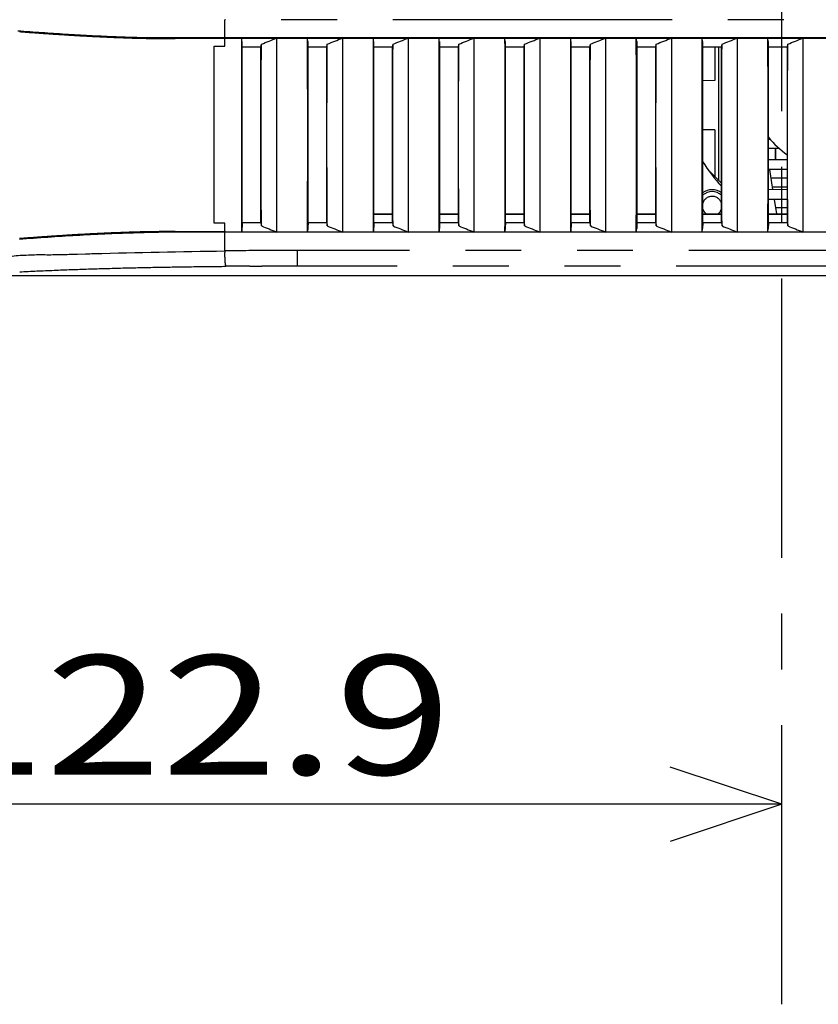
# Model space of a CAD drawing. Extents: x -160 to 260, y -170 to 127.
# Drawn here: x -49 to -28, y -118 to -92 of the extents above; entities that cross this region are included whole.
import ezdxf

# ---------------------------------------------------------------- set-up
doc = ezdxf.new("R2010")
doc.units = 0
doc.linetypes.add('CENTER', pattern=[12, 7.5, -1.5, 1.5, -1.5])
doc.linetypes.add('PHANTOM', pattern=[15, 7.5, -1.5, 1.5, -1.5, 1.5, -1.5])
doc.layers.get('0').update_dxf_attribs({"linetype": 'CONTINUOUS'})
doc.layers.get('DEFPOINTS').update_dxf_attribs({"linetype": 'CONTINUOUS'})
doc.styles.get("Standard").update_dxf_attribs({"font": 'txt', "bigfont": 'BIGFONT'})
doc.dimstyles.new('DIMSTYLE', dxfattribs={"dimtxt": 3.2, "dimasz": 1, "dimexe": 2.54, "dimexo": 1, "dimgap": 1.6, "dimtad": 0, "dimzin": 0, "dimblk": 'OPEN30', "dimblk1": 'OPEN30', "dimblk2": 'OPEN30', "dimsah": 1, "dimcen": 0.09, "dimazin": 3, "dimtfac": 1, "dimtofl": 0, "dimtmove": 0, "dimatfit": 3})

# ---------------------------------------------------------------- blocks, each defined once
blk = doc.blocks.new('_OPEN30')
at = {"color": 0, "linetype": 'BYBLOCK'}
for q in [(-3, 1), (-3, -1), (-3, 0)]:
    blk.add_line((0, 0), q, dxfattribs=at)
blk = doc.blocks.new('*D7')
at = {"color": 7, "linetype": 'CONTINUOUS'}
for p, q in [((-59.612, -100.122), (-59.612, -114.046)), ((-31.896, -112.776), (-56.612, -112.776))]:
    blk.add_line(p, q, dxfattribs=at)
at = {"layer": 'DEFPOINTS', "color": 7, "linetype": 'CONTINUOUS'}
for p in [(-59.612, -99.122), (-59.612, -112.776), (-28.896, -118.15)]:
    blk.add_point(p, dxfattribs=at)
at = {"color": 7, "linetype": 'CONTINUOUS', "rotation": 180.0000000000004}
blk.add_blockref('_OPEN30', (-59.612, -112.776), dxfattribs=at)
at = {"color": 7, "linetype": 'CONTINUOUS'}
blk.add_blockref('_OPEN30', (-28.896, -112.776), dxfattribs=at)
at = {"color": 7, "linetype": 'CONTINUOUS', "width": 1.285739}
blk.add_text('122.9', height=3.2, dxfattribs=at).set_placement((-51.797, -111.976))

msp = doc.modelspace()

# ---------------------------------------------------------------- linework, layer by layer
at = {"color": 7, "linetype": 'CENTER'}
msp.add_line((-28.896, -118.15), (-28.896, -53.924), dxfattribs=at)
at = {"color": 7, "linetype": 'PHANTOM'}
for p, q in [((-1.845, -91.692), (-43.864, -91.692)), ((-43.864, -92.183), (-43.864, -91.692)), ((-45.197, -92.184), (-45.197, -92.201)), ((-45.158, -92.184), (-45.158, -92.201)), ((-43.865, -92.184), (-43.865, -92.201)), ((-43.865, -92.407), (-43.865, -92.201)), ((-43.865, -97.386), (-43.865, -97.157)), ((-43.865, -97.905), (-43.865, -97.401)), ((-41.911, -98.312), (-41.911, -97.892)), ((6.101, -97.892), (-41.911, -97.892)), ((5.767, -98.312), (-41.911, -98.312))]:
    msp.add_line(p, q, dxfattribs=at)
at = {"color": 7, "linetype": 'CONTINUOUS'}
for p, q in [((6.044, -92.183), (-45.822, -92.183)), ((-43.803, -92.201), (-43.865, -92.201)), ((-43.803, -92.201), (-43.826, -92.184)), ((-43.803, -92.183), (-43.803, -92.189)), ((-43.803, -92.189), (-43.406, -92.189)), ((-43.406, -92.187), (-42.471, -92.187)), ((-43.395, -92.433), (-43.406, -92.187)), ((-43.406, -92.189), (-43.406, -92.187)), ((-43.402, -92.278), (-43.402, -97.306)), ((-42.471, -92.189), (-42.471, -92.187)), ((-42.471, -92.189), (-41.638, -92.189)), ((-41.638, -92.187), (-40.704, -92.187)), ((-41.627, -92.433), (-41.638, -92.187)), ((-41.638, -92.189), (-41.638, -92.187)), ((-41.634, -92.278), (-41.634, -97.306)), ((-40.703, -92.189), (-40.704, -92.187)), ((-40.703, -92.189), (-39.87, -92.189)), ((-39.87, -92.187), (-38.936, -92.187)), ((-39.859, -92.433), (-39.87, -92.187)), ((-39.87, -92.189), (-39.87, -92.187)), ((-39.866, -92.278), (-39.866, -97.306)), ((-38.936, -92.189), (-38.936, -92.187)), ((-38.936, -92.189), (-38.103, -92.189)), ((-38.103, -92.187), (-37.168, -92.187)), ((-38.091, -92.433), (-38.103, -92.187)), ((-38.103, -92.189), (-38.103, -92.187)), ((-38.098, -92.278), (-38.098, -97.306)), ((-37.168, -92.189), (-37.168, -92.187)), ((-37.168, -92.189), (-36.335, -92.189)), ((-36.324, -92.433), (-36.335, -92.187)), ((-36.335, -92.189), (-36.335, -92.187)), ((-36.335, -92.187), (-35.4, -92.187)), ((-36.331, -92.278), (-36.331, -97.306)), ((-35.4, -92.189), (-35.4, -92.187)), ((-35.4, -92.189), (-34.567, -92.189)), ((-34.556, -92.433), (-34.567, -92.187)), ((-34.567, -92.189), (-34.567, -92.187)), ((-34.567, -92.187), (-33.633, -92.187)), ((-34.563, -92.278), (-34.563, -97.306)), ((-33.632, -92.189), (-33.633, -92.187)), ((-33.632, -92.189), (-32.808, -92.189)), ((-32.808, -92.189), (-32.808, -92.187)), ((-32.808, -92.187), (-31.865, -92.187)), ((-32.795, -92.278), (-32.808, -92.187)), ((-32.788, -92.433), (-32.795, -92.278)), ((-32.795, -92.278), (-32.795, -97.306)), ((-31.865, -92.189), (-31.865, -92.187)), ((-31.865, -92.189), (-31.04, -92.189)), ((-31.04, -92.189), (-31.04, -92.187)), ((-31.027, -92.278), (-31.04, -92.187)), ((-31.04, -92.187), (-30.097, -92.187)), ((-31.02, -92.433), (-31.027, -92.278)), ((-31.027, -92.278), (-31.027, -97.306)), ((-30.097, -92.189), (-30.097, -92.187)), ((-30.097, -92.189), (-29.272, -92.189)), ((-29.272, -92.189), (-29.272, -92.187)), ((-29.26, -92.278), (-29.272, -92.187)), ((-29.272, -92.187), (-28.329, -92.187)), ((-29.253, -92.433), (-29.26, -92.278)), ((-29.26, -92.278), (-29.26, -97.306)), ((-28.329, -92.189), (-28.329, -92.187)), ((-28.329, -92.189), (-27.504, -92.189)), ((-44.152, -92.407), (-43.865, -92.407)), ((-44.152, -97.157), (-44.152, -92.407)), ((-43.396, -92.407), (-43.402, -92.407)), ((-43.395, -92.418), (-43.402, -92.418)), ((-42.89, -92.433), (-43.395, -92.433)), ((-42.89, -92.433), (-42.878, -92.349)), ((-42.89, -97.151), (-42.89, -92.433)), ((-41.628, -92.407), (-41.634, -92.407)), ((-41.628, -92.418), (-41.634, -92.418)), ((-41.122, -92.433), (-41.627, -92.433)), ((-41.122, -92.433), (-41.111, -92.349)), ((-41.122, -97.151), (-41.122, -92.433)), ((-39.86, -92.407), (-39.866, -92.407)), ((-39.354, -92.433), (-39.859, -92.433)), ((-39.354, -92.433), (-39.343, -92.349)), ((-39.354, -97.151), (-39.354, -92.433)), ((-38.093, -92.407), (-38.098, -92.407)), ((-37.587, -92.433), (-38.091, -92.433)), ((-37.587, -92.433), (-37.575, -92.349)), ((-37.587, -97.151), (-37.587, -92.433)), ((-36.325, -92.407), (-36.331, -92.407)), ((-35.819, -92.433), (-36.324, -92.433)), ((-35.819, -92.433), (-35.807, -92.349)), ((-35.819, -97.151), (-35.819, -92.433)), ((-34.557, -92.407), (-34.563, -92.407)), ((-34.051, -92.433), (-34.556, -92.433)), ((-34.051, -92.433), (-34.04, -92.349)), ((-34.051, -97.151), (-34.051, -92.433)), ((-32.789, -92.407), (-32.795, -92.407)), ((-32.283, -92.433), (-32.788, -92.433)), ((-32.283, -92.433), (-32.272, -92.349)), ((-32.283, -97.151), (-32.283, -92.433)), ((-30.516, -92.433), (-31.02, -92.433)), ((-30.699, -92.433), (-30.699, -93.329)), ((-30.591, -96.01), (-30.591, -92.433)), ((-30.516, -92.433), (-30.504, -92.349)), ((-30.516, -97.151), (-30.516, -92.433)), ((-29.254, -92.407), (-29.26, -92.407)), ((-28.748, -92.433), (-29.253, -92.433)), ((-28.748, -92.433), (-28.736, -92.349)), ((-28.748, -97.151), (-28.748, -92.433)), ((-30.699, -93.329), (-31.027, -93.332)), ((-30.699, -94.654), (-31.027, -94.651)), ((-30.699, -94.654), (-30.699, -95.903)), ((-29.208, -94.912), (-29.26, -94.912)), ((-28.968, -95.151), (-29.26, -95.153)), ((-29.26, -95.445), (-28.748, -95.447)), ((-30.878, -95.723), (-30.516, -96.086)), ((-28.748, -95.716), (-29.26, -95.717)), ((-29.228, -95.717), (-29.143, -96.251)), ((-28.748, -95.95), (-29.191, -95.952)), ((-29.26, -96.25), (-28.748, -96.252)), ((-28.748, -96.191), (-29.152, -96.191)), ((-28.748, -96.521), (-29.26, -96.522)), ((-29.099, -96.522), (-29.037, -96.907)), ((-28.748, -96.75), (-29.062, -96.752)), ((-39.866, -96.907), (-39.354, -96.907)), ((-39.866, -96.918), (-39.354, -96.918)), ((-38.098, -96.907), (-37.587, -96.907)), ((-38.098, -96.918), (-37.587, -96.918)), ((-36.331, -96.907), (-35.819, -96.907)), ((-36.331, -96.918), (-35.819, -96.918)), ((-34.563, -96.907), (-34.051, -96.907)), ((-34.563, -96.918), (-34.051, -96.918)), ((-32.795, -96.907), (-32.283, -96.907)), ((-32.795, -96.918), (-32.283, -96.918)), ((-31.027, -96.907), (-30.516, -96.907)), ((-31.027, -96.918), (-30.516, -96.918)), ((-29.26, -96.907), (-28.748, -96.907)), ((-29.26, -96.918), (-28.748, -96.918)), ((-43.865, -97.157), (-44.152, -97.157)), ((-43.395, -97.151), (-43.406, -97.398)), ((-43.402, -97.146), (-42.89, -97.146)), ((-43.402, -97.157), (-43.395, -97.157)), ((-42.89, -97.151), (-43.395, -97.151)), ((-42.89, -97.151), (-42.878, -97.235)), ((-41.627, -97.151), (-41.638, -97.398)), ((-41.634, -97.146), (-41.122, -97.146)), ((-41.634, -97.157), (-41.627, -97.157)), ((-41.122, -97.151), (-41.627, -97.151)), ((-41.122, -97.151), (-41.111, -97.235)), ((-39.859, -97.151), (-39.87, -97.398)), ((-39.866, -97.146), (-39.354, -97.146)), ((-39.859, -97.157), (-39.866, -97.157)), ((-39.354, -97.151), (-39.859, -97.151)), ((-39.354, -97.151), (-39.343, -97.235)), ((-38.091, -97.151), (-38.103, -97.398)), ((-38.098, -97.146), (-37.587, -97.146)), ((-38.091, -97.157), (-38.098, -97.157)), ((-37.587, -97.151), (-38.091, -97.151)), ((-37.587, -97.151), (-37.575, -97.235)), ((-36.324, -97.151), (-36.335, -97.398)), ((-36.331, -97.146), (-35.819, -97.146)), ((-36.324, -97.157), (-36.331, -97.157)), ((-35.819, -97.151), (-36.324, -97.151)), ((-35.819, -97.151), (-35.807, -97.235)), ((-34.556, -97.151), (-34.567, -97.398)), ((-34.563, -97.146), (-34.051, -97.146)), ((-34.556, -97.157), (-34.563, -97.157)), ((-34.051, -97.151), (-34.556, -97.151)), ((-34.051, -97.151), (-34.04, -97.235)), ((-32.808, -97.398), (-32.795, -97.306)), ((-32.795, -97.146), (-32.283, -97.146)), ((-32.788, -97.151), (-32.795, -97.306)), ((-32.788, -97.157), (-32.795, -97.157)), ((-32.283, -97.151), (-32.788, -97.151)), ((-32.283, -97.151), (-32.272, -97.235)), ((-31.04, -97.398), (-31.027, -97.306)), ((-31.027, -97.146), (-30.516, -97.146)), ((-31.02, -97.151), (-31.027, -97.306)), ((-31.02, -97.157), (-31.027, -97.157)), ((-30.516, -97.151), (-31.02, -97.151)), ((-30.516, -97.151), (-30.504, -97.235)), ((-29.272, -97.398), (-29.26, -97.306)), ((-29.26, -97.146), (-28.748, -97.146)), ((-29.253, -97.151), (-29.26, -97.306)), ((-29.253, -97.157), (-29.26, -97.157)), ((-28.748, -97.151), (-29.253, -97.151)), ((-28.748, -97.151), (-28.736, -97.235)), ((6.044, -97.401), (-45.648, -97.401)), ((-42.471, -97.398), (-43.406, -97.398)), ((-40.704, -97.398), (-41.638, -97.398)), ((-38.936, -97.398), (-39.87, -97.398)), ((-37.168, -97.398), (-38.103, -97.398)), ((-35.4, -97.398), (-36.335, -97.398)), ((-33.633, -97.398), (-34.567, -97.398)), ((-31.865, -97.398), (-32.808, -97.398)), ((-30.097, -97.398), (-31.04, -97.398)), ((-28.329, -97.398), (-29.272, -97.398)), ((0.654, -98.576), (-65.114, -98.576))]:
    msp.add_line(p, q, dxfattribs=at)
for points in [[(-45.822, -92.183), (-45.902, -92.182), (-45.982, -92.18), (-46.062, -92.179), (-46.142, -92.177), (-46.222, -92.175), (-46.302, -92.173), (-46.382, -92.17), (-46.462, -92.168), (-46.542, -92.165), (-46.622, -92.162), (-46.702, -92.159), (-46.782, -92.156), (-46.862, -92.153), (-46.942, -92.15), (-47.022, -92.146), (-47.102, -92.143), (-47.182, -92.139), (-47.262, -92.135), (-47.342, -92.132), (-47.422, -92.127), (-47.502, -92.123), (-47.582, -92.119), (-47.662, -92.115), (-47.742, -92.11), (-47.822, -92.106), (-47.902, -92.101), (-47.982, -92.096), (-48.061, -92.091), (-48.141, -92.086), (-48.221, -92.081), (-48.301, -92.076), (-48.381, -92.071), (-48.461, -92.065), (-48.541, -92.06), (-48.621, -92.055), (-48.7, -92.049), (-48.78, -92.043), (-48.86, -92.038), (-48.94, -92.032), (-49.02, -92.026), (-49.099, -92.02), (-49.179, -92.015), (-49.259, -92.009), (-49.339, -92.003), (-49.419, -91.997)], [(-49.38, -92.012), (-49.342, -92.015), (-49.305, -92.018), (-49.267, -92.021), (-49.229, -92.023), (-49.191, -92.026), (-49.153, -92.029), (-49.116, -92.032), (-49.078, -92.035), (-49.04, -92.037), (-49.002, -92.04), (-48.964, -92.043), (-48.927, -92.046), (-48.889, -92.048), (-48.851, -92.051), (-48.813, -92.054), (-48.775, -92.056), (-48.738, -92.059), (-48.7, -92.062), (-48.662, -92.064), (-48.624, -92.067), (-48.586, -92.069), (-48.548, -92.072), (-48.511, -92.075), (-48.473, -92.077), (-48.435, -92.08), (-48.397, -92.082), (-48.359, -92.085), (-48.322, -92.087), (-48.284, -92.09), (-48.246, -92.092), (-48.208, -92.094), (-48.17, -92.097), (-48.132, -92.099), (-48.095, -92.102), (-48.057, -92.104), (-48.019, -92.106), (-47.981, -92.109), (-47.943, -92.111), (-47.905, -92.113), (-47.868, -92.115), (-47.83, -92.118), (-47.792, -92.12), (-47.754, -92.122), (-47.716, -92.124), (-47.678, -92.126), (-47.64, -92.128), (-47.603, -92.13), (-47.565, -92.132), (-47.527, -92.134), (-47.49, -92.136), (-47.452, -92.138), (-47.414, -92.14), (-47.376, -92.142), (-47.338, -92.144), (-47.3, -92.146), (-47.262, -92.148), (-47.224, -92.15), (-47.187, -92.152), (-47.149, -92.153), (-47.111, -92.155), (-47.073, -92.157), (-47.035, -92.159), (-46.997, -92.16), (-46.959, -92.162), (-46.922, -92.163), (-46.884, -92.165), (-46.846, -92.167), (-46.808, -92.168), (-46.77, -92.17), (-46.732, -92.171), (-46.694, -92.172), (-46.656, -92.174), (-46.619, -92.175), (-46.581, -92.176), (-46.543, -92.178), (-46.505, -92.179), (-46.467, -92.18), (-46.429, -92.181), (-46.391, -92.183), (-46.354, -92.184), (-46.315, -92.185), (-46.278, -92.186), (-46.24, -92.187), (-46.202, -92.188), (-46.164, -92.189), (-46.126, -92.19), (-46.089, -92.191), (-46.051, -92.192), (-46.013, -92.192), (-45.975, -92.193), (-45.937, -92.194), (-45.899, -92.195), (-45.861, -92.195), (-45.823, -92.196)], [(-45.822, -92.196), (-45.77, -92.197), (-45.718, -92.198), (-45.666, -92.198), (-45.614, -92.199), (-45.562, -92.199), (-45.51, -92.2), (-45.458, -92.2), (-45.406, -92.201), (-45.353, -92.201), (-45.301, -92.201), (-45.249, -92.201), (-45.197, -92.201)], [(-45.158, -92.201), (-45.163, -92.201), (-45.168, -92.201), (-45.173, -92.201), (-45.178, -92.201), (-45.183, -92.201), (-45.188, -92.201), (-45.192, -92.201), (-45.197, -92.201)], [(-43.865, -92.201), (-43.899, -92.201), (-43.933, -92.201), (-43.967, -92.201), (-44.001, -92.201), (-44.035, -92.201), (-44.069, -92.201), (-44.103, -92.201), (-44.137, -92.201), (-44.171, -92.201), (-44.205, -92.201), (-44.239, -92.201), (-44.273, -92.201), (-44.307, -92.201), (-44.341, -92.201), (-44.375, -92.201), (-44.409, -92.201), (-44.443, -92.201), (-44.478, -92.201), (-44.512, -92.201), (-44.546, -92.201), (-44.579, -92.201), (-44.613, -92.201), (-44.647, -92.201), (-44.681, -92.201), (-44.715, -92.201), (-44.749, -92.201), (-44.784, -92.201), (-44.818, -92.201), (-44.852, -92.201), (-44.886, -92.201), (-44.92, -92.201), (-44.954, -92.201), (-44.988, -92.201), (-45.022, -92.201), (-45.056, -92.201), (-45.09, -92.201), (-45.124, -92.201), (-45.158, -92.201)], [(-43.803, -92.189), (-43.803, -92.191), (-43.803, -92.193), (-43.803, -92.195), (-43.803, -92.197), (-43.803, -92.199), (-43.803, -92.201)], [(-43.406, -97.398), (-43.405, -97.091), (-43.405, -96.785), (-43.405, -96.479), (-43.404, -96.172), (-43.404, -95.866), (-43.404, -95.559), (-43.404, -95.253), (-43.404, -94.946), (-43.404, -94.64), (-43.404, -94.334), (-43.404, -94.027), (-43.404, -93.721), (-43.404, -93.414), (-43.405, -93.108), (-43.405, -92.802), (-43.405, -92.495), (-43.406, -92.189)], [(-42.878, -92.349), (-42.827, -92.329), (-42.777, -92.309), (-42.726, -92.288), (-42.675, -92.268), (-42.624, -92.248), (-42.573, -92.227), (-42.522, -92.207), (-42.471, -92.187)], [(-42.471, -92.189), (-42.471, -92.495), (-42.471, -92.802), (-42.471, -93.108), (-42.471, -93.414), (-42.471, -93.721), (-42.471, -94.027), (-42.471, -94.334), (-42.471, -94.64), (-42.471, -94.946), (-42.471, -95.253), (-42.471, -95.559), (-42.471, -95.866), (-42.471, -96.172), (-42.471, -96.479), (-42.471, -96.785), (-42.471, -97.091), (-42.471, -97.398)], [(-41.638, -97.398), (-41.638, -97.091), (-41.637, -96.785), (-41.637, -96.479), (-41.637, -96.172), (-41.636, -95.866), (-41.636, -95.559), (-41.636, -95.253), (-41.636, -94.946), (-41.636, -94.64), (-41.636, -94.334), (-41.636, -94.027), (-41.636, -93.721), (-41.637, -93.414), (-41.637, -93.108), (-41.637, -92.802), (-41.638, -92.495), (-41.638, -92.189)], [(-41.111, -92.349), (-41.06, -92.329), (-41.009, -92.309), (-40.958, -92.288), (-40.907, -92.268), (-40.856, -92.248), (-40.805, -92.227), (-40.754, -92.207), (-40.704, -92.187)], [(-40.703, -92.189), (-40.703, -92.495), (-40.703, -92.802), (-40.703, -93.108), (-40.703, -93.414), (-40.703, -93.721), (-40.703, -94.027), (-40.703, -94.334), (-40.703, -94.64), (-40.703, -94.946), (-40.703, -95.253), (-40.703, -95.559), (-40.703, -95.866), (-40.703, -96.172), (-40.704, -96.479), (-40.704, -96.785), (-40.704, -97.091), (-40.704, -97.398)], [(-39.87, -97.398), (-39.87, -97.091), (-39.869, -96.785), (-39.869, -96.479), (-39.869, -96.172), (-39.869, -95.866), (-39.868, -95.559), (-39.868, -95.253), (-39.868, -94.946), (-39.868, -94.64), (-39.868, -94.334), (-39.868, -94.027), (-39.869, -93.721), (-39.869, -93.414), (-39.869, -93.108), (-39.869, -92.802), (-39.87, -92.495), (-39.87, -92.189)], [(-39.343, -92.349), (-39.292, -92.329), (-39.241, -92.309), (-39.19, -92.288), (-39.139, -92.268), (-39.088, -92.248), (-39.038, -92.227), (-38.987, -92.207), (-38.936, -92.187)], [(-38.936, -92.189), (-38.936, -92.495), (-38.936, -92.802), (-38.936, -93.108), (-38.936, -93.414), (-38.936, -93.721), (-38.936, -94.027), (-38.936, -94.334), (-38.936, -94.64), (-38.936, -94.946), (-38.936, -95.253), (-38.936, -95.559), (-38.936, -95.866), (-38.936, -96.172), (-38.936, -96.479), (-38.936, -96.785), (-38.936, -97.091), (-38.936, -97.398)], [(-38.103, -97.398), (-38.102, -97.091), (-38.102, -96.785), (-38.101, -96.479), (-38.101, -96.172), (-38.101, -95.866), (-38.101, -95.559), (-38.1, -95.253), (-38.1, -94.946), (-38.1, -94.64), (-38.1, -94.334), (-38.101, -94.027), (-38.101, -93.721), (-38.101, -93.414), (-38.101, -93.108), (-38.102, -92.802), (-38.102, -92.495), (-38.103, -92.189)], [(-37.575, -92.349), (-37.524, -92.329), (-37.473, -92.309), (-37.422, -92.288), (-37.372, -92.268), (-37.321, -92.248), (-37.27, -92.227), (-37.219, -92.207), (-37.168, -92.187)], [(-37.168, -92.189), (-37.168, -92.495), (-37.168, -92.802), (-37.168, -93.108), (-37.168, -93.414), (-37.168, -93.721), (-37.168, -94.027), (-37.168, -94.334), (-37.168, -94.64), (-37.168, -94.946), (-37.168, -95.253), (-37.168, -95.559), (-37.168, -95.866), (-37.168, -96.172), (-37.168, -96.479), (-37.168, -96.785), (-37.168, -97.091), (-37.168, -97.398)], [(-36.335, -97.398), (-36.334, -97.091), (-36.334, -96.785), (-36.334, -96.479), (-36.333, -96.172), (-36.333, -95.866), (-36.333, -95.559), (-36.333, -95.253), (-36.333, -94.946), (-36.333, -94.64), (-36.333, -94.334), (-36.333, -94.027), (-36.333, -93.721), (-36.333, -93.414), (-36.334, -93.108), (-36.334, -92.802), (-36.334, -92.495), (-36.335, -92.189)], [(-35.807, -92.349), (-35.756, -92.329), (-35.706, -92.309), (-35.655, -92.288), (-35.604, -92.268), (-35.553, -92.248), (-35.502, -92.227), (-35.451, -92.207), (-35.4, -92.187)], [(-35.4, -92.189), (-35.4, -92.495), (-35.4, -92.802), (-35.4, -93.108), (-35.4, -93.414), (-35.4, -93.721), (-35.4, -94.027), (-35.4, -94.334), (-35.4, -94.64), (-35.4, -94.946), (-35.4, -95.253), (-35.4, -95.559), (-35.4, -95.866), (-35.4, -96.172), (-35.4, -96.479), (-35.4, -96.785), (-35.4, -97.091), (-35.4, -97.398)], [(-34.567, -97.398), (-34.567, -97.091), (-34.566, -96.785), (-34.566, -96.479), (-34.565, -96.172), (-34.565, -95.866), (-34.565, -95.559), (-34.565, -95.253), (-34.565, -94.946), (-34.565, -94.64), (-34.565, -94.334), (-34.565, -94.027), (-34.565, -93.721), (-34.565, -93.414), (-34.566, -93.108), (-34.566, -92.802), (-34.567, -92.495), (-34.567, -92.189)], [(-34.04, -92.349), (-33.989, -92.329), (-33.938, -92.309), (-33.887, -92.288), (-33.836, -92.268), (-33.785, -92.248), (-33.734, -92.227), (-33.683, -92.207), (-33.633, -92.187)], [(-33.632, -92.189), (-33.632, -92.495), (-33.632, -92.802), (-33.632, -93.108), (-33.632, -93.414), (-33.632, -93.721), (-33.632, -94.027), (-33.632, -94.334), (-33.632, -94.64), (-33.632, -94.946), (-33.632, -95.253), (-33.632, -95.559), (-33.632, -95.866), (-33.632, -96.172), (-33.632, -96.479), (-33.632, -96.785), (-33.633, -97.091), (-33.633, -97.398)], [(-32.808, -97.398), (-32.806, -97.091), (-32.805, -96.785), (-32.804, -96.479), (-32.803, -96.172), (-32.802, -95.866), (-32.801, -95.559), (-32.801, -95.253), (-32.801, -94.946), (-32.801, -94.64), (-32.801, -94.334), (-32.801, -94.027), (-32.802, -93.721), (-32.803, -93.414), (-32.804, -93.108), (-32.805, -92.802), (-32.806, -92.495), (-32.808, -92.189)], [(-32.272, -92.349), (-32.221, -92.329), (-32.17, -92.309), (-32.119, -92.288), (-32.068, -92.268), (-32.017, -92.248), (-31.966, -92.227), (-31.916, -92.207), (-31.865, -92.187)], [(-31.865, -92.189), (-31.865, -92.495), (-31.865, -92.802), (-31.865, -93.108), (-31.864, -93.414), (-31.864, -93.721), (-31.864, -94.027), (-31.864, -94.334), (-31.864, -94.64), (-31.864, -94.946), (-31.865, -95.253), (-31.865, -95.559), (-31.865, -95.866), (-31.865, -96.172), (-31.865, -96.479), (-31.865, -96.785), (-31.865, -97.091), (-31.865, -97.398)], [(-31.04, -97.398), (-31.038, -97.091), (-31.037, -96.785), (-31.036, -96.479), (-31.035, -96.172), (-31.034, -95.866), (-31.034, -95.559), (-31.033, -95.253), (-31.033, -94.946), (-31.033, -94.64), (-31.033, -94.334), (-31.034, -94.027), (-31.034, -93.721), (-31.035, -93.414), (-31.036, -93.108), (-31.037, -92.802), (-31.038, -92.495), (-31.04, -92.189)], [(-30.504, -92.349), (-30.453, -92.329), (-30.402, -92.309), (-30.351, -92.288), (-30.3, -92.268), (-30.25, -92.248), (-30.199, -92.227), (-30.148, -92.207), (-30.097, -92.187)], [(-30.097, -92.189), (-30.097, -92.495), (-30.097, -92.802), (-30.097, -93.108), (-30.097, -93.414), (-30.097, -93.721), (-30.097, -94.027), (-30.097, -94.334), (-30.097, -94.64), (-30.097, -94.946), (-30.097, -95.253), (-30.097, -95.559), (-30.097, -95.866), (-30.097, -96.172), (-30.097, -96.479), (-30.097, -96.785), (-30.097, -97.091), (-30.097, -97.398)], [(-29.272, -97.398), (-29.271, -97.091), (-29.269, -96.785), (-29.268, -96.479), (-29.267, -96.172), (-29.266, -95.866), (-29.266, -95.559), (-29.265, -95.253), (-29.265, -94.946), (-29.265, -94.64), (-29.265, -94.334), (-29.266, -94.027), (-29.266, -93.721), (-29.267, -93.414), (-29.268, -93.108), (-29.269, -92.802), (-29.271, -92.495), (-29.272, -92.189)], [(-28.736, -92.349), (-28.685, -92.329), (-28.634, -92.309), (-28.584, -92.288), (-28.533, -92.268), (-28.482, -92.248), (-28.431, -92.227), (-28.38, -92.207), (-28.329, -92.187)], [(-28.329, -92.189), (-28.329, -92.495), (-28.329, -92.802), (-28.329, -93.108), (-28.329, -93.414), (-28.329, -93.721), (-28.329, -94.027), (-28.329, -94.334), (-28.329, -94.64), (-28.329, -94.946), (-28.329, -95.253), (-28.329, -95.559), (-28.329, -95.866), (-28.329, -96.172), (-28.329, -96.479), (-28.329, -96.785), (-28.329, -97.091), (-28.329, -97.398)], [(-42.878, -97.235), (-42.88, -96.948), (-42.881, -96.66), (-42.882, -96.373), (-42.883, -96.086), (-42.884, -95.798), (-42.884, -95.511), (-42.885, -95.223), (-42.885, -94.936), (-42.885, -94.649), (-42.885, -94.361), (-42.884, -94.074), (-42.884, -93.786), (-42.883, -93.499), (-42.882, -93.211), (-42.881, -92.924), (-42.88, -92.637), (-42.878, -92.349)], [(-41.111, -97.235), (-41.112, -96.948), (-41.113, -96.66), (-41.114, -96.373), (-41.115, -96.086), (-41.116, -95.798), (-41.117, -95.511), (-41.117, -95.223), (-41.117, -94.936), (-41.117, -94.649), (-41.117, -94.361), (-41.117, -94.074), (-41.116, -93.786), (-41.115, -93.499), (-41.114, -93.211), (-41.113, -92.924), (-41.112, -92.637), (-41.111, -92.349)], [(-39.343, -97.235), (-39.344, -96.948), (-39.346, -96.66), (-39.347, -96.373), (-39.347, -96.086), (-39.348, -95.798), (-39.349, -95.511), (-39.349, -95.223), (-39.349, -94.936), (-39.349, -94.649), (-39.349, -94.361), (-39.349, -94.074), (-39.348, -93.786), (-39.347, -93.499), (-39.347, -93.211), (-39.346, -92.924), (-39.344, -92.637), (-39.343, -92.349)], [(-37.575, -97.235), (-37.577, -96.948), (-37.578, -96.66), (-37.579, -96.373), (-37.58, -96.086), (-37.58, -95.798), (-37.581, -95.511), (-37.581, -95.223), (-37.582, -94.936), (-37.582, -94.649), (-37.581, -94.361), (-37.581, -94.074), (-37.58, -93.786), (-37.58, -93.499), (-37.579, -93.211), (-37.578, -92.924), (-37.577, -92.637), (-37.575, -92.349)], [(-35.807, -97.235), (-35.809, -96.948), (-35.81, -96.66), (-35.811, -96.373), (-35.812, -96.086), (-35.813, -95.798), (-35.813, -95.511), (-35.814, -95.223), (-35.814, -94.936), (-35.814, -94.649), (-35.814, -94.361), (-35.813, -94.074), (-35.813, -93.786), (-35.812, -93.499), (-35.811, -93.211), (-35.81, -92.924), (-35.809, -92.637), (-35.807, -92.349)], [(-34.04, -97.235), (-34.041, -96.948), (-34.042, -96.66), (-34.043, -96.373), (-34.044, -96.086), (-34.045, -95.798), (-34.045, -95.511), (-34.046, -95.223), (-34.046, -94.936), (-34.046, -94.649), (-34.046, -94.361), (-34.045, -94.074), (-34.045, -93.786), (-34.044, -93.499), (-34.043, -93.211), (-34.042, -92.924), (-34.041, -92.637), (-34.04, -92.349)], [(-32.272, -97.235), (-32.273, -96.948), (-32.274, -96.66), (-32.276, -96.373), (-32.276, -96.086), (-32.277, -95.798), (-32.278, -95.511), (-32.278, -95.223), (-32.278, -94.936), (-32.278, -94.649), (-32.278, -94.361), (-32.278, -94.074), (-32.277, -93.786), (-32.276, -93.499), (-32.276, -93.211), (-32.274, -92.924), (-32.273, -92.637), (-32.272, -92.349)], [(-30.504, -97.235), (-30.505, -96.948), (-30.507, -96.66), (-30.508, -96.373), (-30.509, -96.086), (-30.509, -95.798), (-30.51, -95.511), (-30.51, -95.223), (-30.51, -94.936), (-30.51, -94.649), (-30.51, -94.361), (-30.51, -94.074), (-30.509, -93.786), (-30.509, -93.499), (-30.508, -93.211), (-30.507, -92.924), (-30.505, -92.637), (-30.504, -92.349)], [(-28.736, -97.235), (-28.738, -96.948), (-28.739, -96.66), (-28.74, -96.373), (-28.741, -96.086), (-28.742, -95.798), (-28.742, -95.511), (-28.743, -95.223), (-28.743, -94.936), (-28.743, -94.649), (-28.743, -94.361), (-28.742, -94.074), (-28.742, -93.786), (-28.741, -93.499), (-28.74, -93.211), (-28.739, -92.924), (-28.738, -92.637), (-28.736, -92.349)], [(-29.066, -95.446), (-29.066, -95.397), (-29.066, -95.348), (-29.066, -95.299), (-29.066, -95.25), (-29.066, -95.201), (-29.066, -95.152)], [(-29.065, -95.152), (-29.065, -95.201), (-29.065, -95.25), (-29.065, -95.299), (-29.065, -95.348), (-29.065, -95.397), (-29.065, -95.446)], [(-42.878, -97.235), (-42.827, -97.256), (-42.777, -97.276), (-42.726, -97.296), (-42.675, -97.316), (-42.624, -97.337), (-42.573, -97.357), (-42.522, -97.377), (-42.471, -97.398)], [(-41.111, -97.235), (-41.06, -97.256), (-41.009, -97.276), (-40.958, -97.296), (-40.907, -97.316), (-40.856, -97.337), (-40.805, -97.357), (-40.754, -97.377), (-40.704, -97.398)], [(-39.343, -97.235), (-39.292, -97.256), (-39.241, -97.276), (-39.19, -97.296), (-39.139, -97.316), (-39.088, -97.337), (-39.038, -97.357), (-38.987, -97.377), (-38.936, -97.398)], [(-37.575, -97.235), (-37.524, -97.256), (-37.473, -97.276), (-37.422, -97.296), (-37.372, -97.316), (-37.321, -97.337), (-37.27, -97.357), (-37.219, -97.377), (-37.168, -97.398)], [(-35.807, -97.235), (-35.756, -97.256), (-35.706, -97.276), (-35.655, -97.296), (-35.604, -97.316), (-35.553, -97.337), (-35.502, -97.357), (-35.451, -97.377), (-35.4, -97.398)], [(-34.04, -97.235), (-33.989, -97.256), (-33.938, -97.276), (-33.887, -97.296), (-33.836, -97.316), (-33.785, -97.337), (-33.734, -97.357), (-33.683, -97.377), (-33.633, -97.398)], [(-32.272, -97.235), (-32.221, -97.256), (-32.17, -97.276), (-32.119, -97.296), (-32.068, -97.316), (-32.017, -97.337), (-31.967, -97.357), (-31.916, -97.377), (-31.865, -97.398)], [(-30.504, -97.235), (-30.453, -97.256), (-30.402, -97.276), (-30.351, -97.296), (-30.3, -97.316), (-30.25, -97.337), (-30.199, -97.357), (-30.148, -97.377), (-30.097, -97.398)], [(-28.736, -97.235), (-28.685, -97.256), (-28.634, -97.276), (-28.584, -97.296), (-28.533, -97.316), (-28.482, -97.337), (-28.431, -97.357), (-28.38, -97.377), (-28.329, -97.398)], [(-49.382, -97.587), (-49.286, -97.58), (-49.191, -97.573), (-49.095, -97.566), (-48.999, -97.559), (-48.904, -97.552), (-48.808, -97.545), (-48.712, -97.539), (-48.617, -97.532), (-48.521, -97.526), (-48.425, -97.519), (-48.33, -97.513), (-48.234, -97.507), (-48.139, -97.501), (-48.043, -97.495), (-47.947, -97.489), (-47.851, -97.483), (-47.756, -97.478), (-47.66, -97.472), (-47.564, -97.467), (-47.469, -97.462), (-47.373, -97.457), (-47.277, -97.452), (-47.181, -97.448), (-47.086, -97.443), (-46.99, -97.439), (-46.894, -97.435), (-46.798, -97.431), (-46.702, -97.427), (-46.607, -97.424), (-46.511, -97.421), (-46.415, -97.418), (-46.319, -97.415), (-46.223, -97.412), (-46.128, -97.41), (-46.032, -97.408), (-45.936, -97.406), (-45.84, -97.404), (-45.744, -97.402), (-45.648, -97.401)], [(-45.762, -97.39), (-45.8, -97.391), (-45.837, -97.391), (-45.874, -97.392), (-45.912, -97.393), (-45.949, -97.393), (-45.986, -97.394), (-46.023, -97.395), (-46.061, -97.396), (-46.098, -97.397), (-46.135, -97.397), (-46.173, -97.398), (-46.21, -97.399), (-46.247, -97.4), (-46.285, -97.401), (-46.322, -97.402), (-46.359, -97.403), (-46.397, -97.405), (-46.434, -97.406), (-46.471, -97.407), (-46.508, -97.408), (-46.546, -97.409), (-46.583, -97.411), (-46.62, -97.412), (-46.658, -97.413), (-46.695, -97.415), (-46.732, -97.416), (-46.769, -97.417), (-46.807, -97.419), (-46.844, -97.42), (-46.881, -97.422), (-46.919, -97.423), (-46.956, -97.425), (-46.993, -97.427), (-47.03, -97.428), (-47.068, -97.43), (-47.105, -97.432), (-47.142, -97.433), (-47.18, -97.435), (-47.217, -97.437), (-47.254, -97.439), (-47.291, -97.44), (-47.329, -97.442), (-47.366, -97.444), (-47.403, -97.446), (-47.44, -97.448), (-47.478, -97.45), (-47.515, -97.452), (-47.552, -97.454), (-47.589, -97.456), (-47.627, -97.458), (-47.664, -97.46), (-47.701, -97.462), (-47.739, -97.464), (-47.776, -97.466), (-47.813, -97.468), (-47.85, -97.47), (-47.888, -97.473), (-47.925, -97.475), (-47.962, -97.477), (-48, -97.479), (-48.037, -97.482), (-48.074, -97.484), (-48.111, -97.486), (-48.149, -97.489), (-48.186, -97.491), (-48.223, -97.493), (-48.26, -97.496), (-48.298, -97.498), (-48.335, -97.501), (-48.372, -97.503), (-48.409, -97.506), (-48.446, -97.508), (-48.484, -97.51), (-48.521, -97.513), (-48.558, -97.516), (-48.595, -97.518), (-48.633, -97.521), (-48.67, -97.523), (-48.707, -97.526), (-48.744, -97.528), (-48.782, -97.531), (-48.819, -97.534), (-48.856, -97.536), (-48.893, -97.539), (-48.93, -97.542), (-48.968, -97.544), (-49.005, -97.547), (-49.042, -97.55), (-49.079, -97.552), (-49.116, -97.555), (-49.154, -97.558), (-49.191, -97.561), (-49.228, -97.563), (-49.265, -97.566), (-49.303, -97.569), (-49.34, -97.572), (-49.377, -97.575)], [(-45.522, -97.387), (-45.548, -97.387), (-45.575, -97.388), (-45.602, -97.388), (-45.629, -97.388), (-45.656, -97.389), (-45.682, -97.389), (-45.709, -97.389), (-45.736, -97.39), (-45.762, -97.39)], [(-45.198, -97.386), (-45.227, -97.386), (-45.257, -97.386), (-45.286, -97.386), (-45.316, -97.386), (-45.345, -97.386), (-45.374, -97.386), (-45.404, -97.386), (-45.433, -97.387), (-45.463, -97.387), (-45.492, -97.387), (-45.522, -97.387)], [(-45.198, -97.386), (-45.14, -97.386), (-45.082, -97.386), (-45.024, -97.386), (-44.966, -97.386), (-44.908, -97.386), (-44.85, -97.386), (-44.792, -97.386), (-44.734, -97.386), (-44.676, -97.386), (-44.618, -97.386), (-44.56, -97.386), (-44.502, -97.386), (-44.444, -97.386), (-44.386, -97.386), (-44.328, -97.386), (-44.27, -97.386), (-44.212, -97.386), (-44.154, -97.386), (-44.096, -97.386), (-44.038, -97.386), (-43.98, -97.386), (-43.922, -97.386), (-43.865, -97.386)], [(-43.865, -97.386), (-43.861, -97.386), (-43.855, -97.386), (-43.847, -97.386), (-43.842, -97.386)]]:
    msp.add_lwpolyline(points, dxfattribs=at)
for points in [[(-43.842, -97.386), (-43.842, -97.39), (-43.842, -97.396), (-43.842, -97.398, -1)], [(-41.911, -97.892, 0.000743), (-42.236, -97.892, 0.000643), (-42.562, -97.893, 0.00026), (-42.888, -97.895, 0.000443), (-43.213, -97.898, 0.000615), (-43.539, -97.901, 0.000534), (-43.865, -97.904)], [(-49.579, -98.044, -0.020865), (-49.361, -98.023, -0.000597), (-49.141, -98.013, -0.008868), (-48.921, -98.005, -0.006271), (-48.701, -98.006, 0.006983), (-48.482, -98.006, 0.00233), (-48.262, -98.002, 0.000492), (-48.042, -97.997, 0.001708), (-47.822, -97.991), (-47.602, -97.984, -0.000702), (-47.382, -97.977, -0.000429), (-47.163, -97.971), (-46.943, -97.966), (-46.723, -97.96), (-46.503, -97.955), (-46.283, -97.95), (-46.063, -97.945), (-45.844, -97.94), (-45.624, -97.935), (-45.404, -97.931), (-45.184, -97.926), (-44.964, -97.922), (-44.744, -97.918), (-44.524, -97.915), (-44.305, -97.911), (-44.085, -97.908), (-43.865, -97.905)], [(-49.373, -98.466, -0.001228), (-48.912, -98.444, -0.001161), (-48.45, -98.425, -0.000795), (-47.988, -98.407, -0.00088), (-47.526, -98.391, -0.000968), (-47.065, -98.377, -0.001009), (-46.603, -98.364, -0.000898), (-46.141, -98.353, -0.000747), (-45.679, -98.344, -0.000611), (-45.217, -98.336, -0.000594), (-44.755, -98.329, -0.0008), (-44.293, -98.323, -0.000784), (-43.831, -98.319)]]:
    msp.add_lwpolyline(points, format="xyb", dxfattribs=at)
at = {"color": 7, "linetype": 'PHANTOM'}
for points in [[(-43.865, -97.905), (-43.866, -97.935), (-43.867, -97.965), (-43.867, -97.995), (-43.867, -98.025), (-43.867, -98.055), (-43.866, -98.085), (-43.865, -98.115), (-43.864, -98.144), (-43.862, -98.174), (-43.859, -98.204), (-43.855, -98.234), (-43.85, -98.263), (-43.844, -98.292, 0.123119), (-43.831, -98.319)], [(-43.831, -98.319, -0.000455), (-43.511, -98.317, -0.000395), (-43.191, -98.315), (-42.871, -98.314, -0.000277), (-42.551, -98.313, -0.000375), (-42.231, -98.312, -0.000328), (-41.911, -98.312)]]:
    msp.add_lwpolyline(points, format="xyb", dxfattribs=at)
at = {"color": 7, "linetype": 'CONTINUOUS'}
for centre, radius, start, end in [((-27.021, -92.951), 2.937, 220.3574, 234.0029), ((-27.021, -92.951), 4.75, 212.4973, 222.6392), ((-30.771, -96.701), 0.438, 54.2113, 125.8271), ((-30.771, -96.701), 0.388, 48.677, 131.3702)]:
    msp.add_arc(centre, radius, start, end, dxfattribs=at)
at = {"color": 7, "linetype": 'PHANTOM'}
for radius, start, end in [(0.262, 12.9023, 167.331), (0.262, 192.669, 231.7911), (0.263, 308.2089, 347.0977)]:
    msp.add_arc((-30.771, -96.701), radius, start, end, dxfattribs=at)

# ---------------------------------------------------------------- dimensions: what is measured, and where the dimension line sits
at = {"color": 7, "linetype": 'CONTINUOUS'}
dim = msp.add_linear_dim(base=(-59.612, -112.776), p1=(-28.896, -118.15), p2=(-59.612, -99.122), dimstyle='DIMSTYLE', override={"dimgap": 0, "dimtad": 1, "dimse1": 1, "dimtofl": 1}, dxfattribs=at)
dim.commit()
dim.dimension.update_dxf_attribs({"geometry": '*D7', "text_midpoint": (-44.254, -112.776)})

doc.saveas('drawing.dxf')
